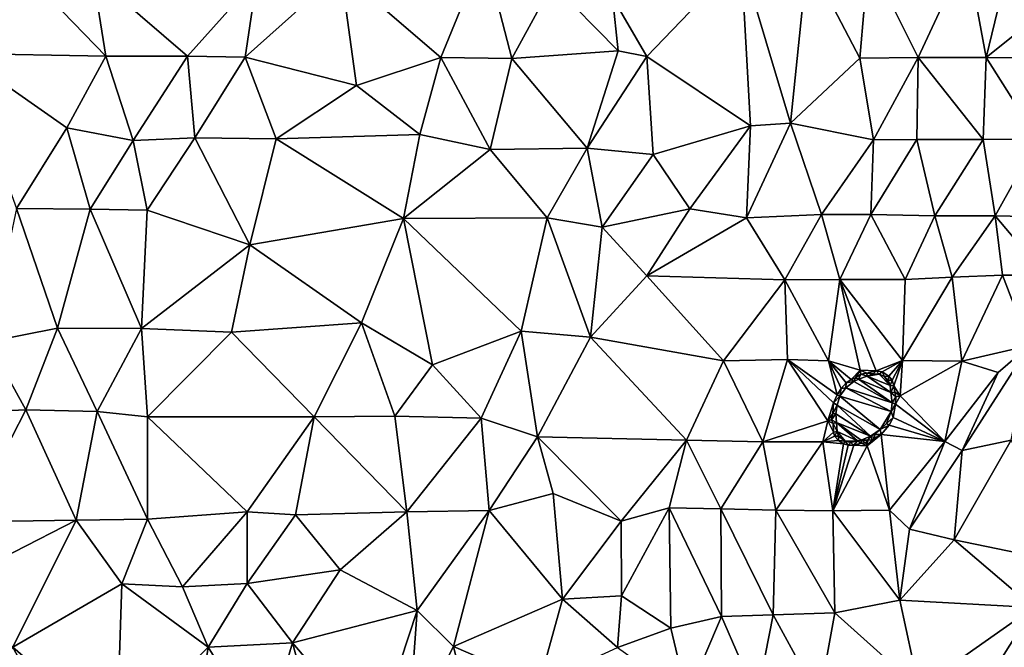
# Model space of a CAD drawing. Units: metres. Extents: x 296018 to 300174, y 5040562 to 5044634.
# Drawn here: x 299064 to 299378, y 5041819 to 5042019 of the extents above; entities that cross this region are included whole.
import ezdxf

# ---------------------------------------------------------------- set-up
doc = ezdxf.new("R2010")
doc.units = ezdxf.units.M
doc.header["$MEASUREMENT"] = 0
doc.layers.add('TIN', color=18, linetype='Continuous', true_color=0x000000)

msp = doc.modelspace()

# ---------------------------------------------------------------- linework, layer by layer
at = {"layer": 'TIN', "color": 7}
for points in [[(299365.725, 5042040.698, 44.297), (299371.84, 5042007.354, 44.418), (299380.957, 5042045.05, 43.529)], [(299371.84, 5042007.354, 44.418), (299399.645, 5042029.818, 44.681), (299380.957, 5042045.05, 43.529)], [(299198.099, 5042007.329, 44.446), (299211.923, 5042041.185, 44.462), (299166.259, 5042034.817, 44.174)], [(299211.923, 5042041.185, 44.462), (299198.099, 5042007.329, 44.446), (299220.691, 5042007.073, 44.542)], [(299233.619, 5042030.817, 44.654), (299211.923, 5042041.185, 44.462), (299220.691, 5042007.073, 44.542)], [(299252.819, 5042026.625, 44.926), (299263.776, 5042007.738, 44.626), (299293.792, 5042039.066, 44.434)], [(299293.792, 5042039.066, 44.434), (299263.776, 5042007.738, 44.626), (299296.704, 5041985.562, 44.418)], [(299309.504, 5041986.49, 44.258), (299314.912, 5042039.098, 44.434), (299293.792, 5042039.066, 44.434)], [(299293.792, 5042039.066, 44.434), (299296.704, 5041985.562, 44.418), (299309.504, 5041986.49, 44.258)], [(299314.912, 5042039.098, 44.434), (299309.504, 5041986.49, 44.258), (299331.552, 5042007.194, 44.434)], [(299314.912, 5042039.098, 44.434), (299331.552, 5042007.194, 44.434), (299334.304, 5042039.098, 44.434)], [(299334.304, 5042039.098, 44.434), (299331.552, 5042007.194, 44.434), (299350.176, 5042007.354, 44.434)], [(299365.725, 5042040.698, 44.297), (299334.304, 5042039.098, 44.434), (299350.176, 5042007.354, 44.434)], [(299350.176, 5042007.354, 44.434), (299371.84, 5042007.354, 44.418), (299365.725, 5042040.698, 44.297)], [(299045.075, 5042008.641, 44.446), (299067.155, 5042032.865, 43.79), (299047.411, 5042033.025, 44.11)], [(299067.155, 5042032.865, 43.79), (299045.075, 5042008.641, 44.446), (299091.347, 5042007.777, 44.046)], [(299067.155, 5042032.865, 43.79), (299091.347, 5042007.777, 44.046), (299087.219, 5042033.857, 43.998)], [(299087.219, 5042033.857, 43.998), (299091.347, 5042007.777, 44.046), (299117.427, 5042007.777, 44.206)], [(299087.219, 5042033.857, 43.998), (299117.427, 5042007.777, 44.206), (299139.475, 5042032.545, 44.366)], [(299117.427, 5042007.777, 44.206), (299135.763, 5042007.521, 44.59), (299139.475, 5042032.545, 44.366)], [(299135.763, 5042007.521, 44.59), (299166.259, 5042034.817, 44.174), (299139.475, 5042032.545, 44.366)], [(299135.763, 5042007.521, 44.59), (299171.251, 5041998.465, 44.67), (299166.259, 5042034.817, 44.174)], [(299198.099, 5042007.329, 44.446), (299166.259, 5042034.817, 44.174), (299171.251, 5041998.465, 44.67)], [(299233.619, 5042030.817, 44.654), (299220.691, 5042007.073, 44.542), (299254.643, 5042009.537, 44.67)], [(299252.819, 5042026.625, 44.926), (299233.619, 5042030.817, 44.654), (299254.643, 5042009.537, 44.67)], [(299371.84, 5042007.354, 44.418), (299391.104, 5042007.322, 44.434), (299399.645, 5042029.818, 44.681)], [(299263.776, 5042007.738, 44.626), (299252.819, 5042026.625, 44.926), (299254.643, 5042009.537, 44.67)], [(299078.931, 5041984.993, 44.222), (299045.075, 5042008.641, 44.446), (299062.867, 5041959.297, 44.67)], [(299045.075, 5042008.641, 44.446), (299078.931, 5041984.993, 44.222), (299091.347, 5042007.777, 44.046)], [(299078.931, 5041984.993, 44.222), (299100.019, 5041980.929, 44.43), (299091.347, 5042007.777, 44.046)], [(299091.347, 5042007.777, 44.046), (299100.019, 5041980.929, 44.43), (299117.427, 5042007.777, 44.206)], [(299100.019, 5041980.929, 44.43), (299119.699, 5041981.761, 44.398), (299117.427, 5042007.777, 44.206)], [(299117.427, 5042007.777, 44.206), (299119.699, 5041981.761, 44.398), (299135.763, 5042007.521, 44.59)], [(299119.699, 5041981.761, 44.398), (299145.651, 5041981.441, 44.606), (299135.763, 5042007.521, 44.59)], [(299135.763, 5042007.521, 44.59), (299145.651, 5041981.441, 44.606), (299171.251, 5041998.465, 44.67)], [(299191.379, 5041982.817, 44.926), (299198.099, 5042007.329, 44.446), (299171.251, 5041998.465, 44.67)], [(299191.379, 5041982.817, 44.926), (299213.843, 5041978.017, 44.798), (299198.099, 5042007.329, 44.446)], [(299198.099, 5042007.329, 44.446), (299213.843, 5041978.017, 44.798), (299220.691, 5042007.073, 44.542)], [(299220.691, 5042007.073, 44.542), (299213.843, 5041978.017, 44.798), (299244.691, 5041978.529, 44.462)], [(299244.691, 5041978.529, 44.462), (299254.643, 5042009.537, 44.67), (299220.691, 5042007.073, 44.542)], [(299244.691, 5041978.529, 44.462), (299263.776, 5042007.738, 44.626), (299254.643, 5042009.537, 44.67)], [(299244.691, 5041978.529, 44.462), (299265.696, 5041976.506, 44.386), (299263.776, 5042007.738, 44.626)], [(299263.776, 5042007.738, 44.626), (299265.696, 5041976.506, 44.386), (299296.704, 5041985.562, 44.418)], [(299309.504, 5041986.49, 44.258), (299335.904, 5041981.178, 44.482), (299331.552, 5042007.194, 44.434)], [(299331.552, 5042007.194, 44.434), (299335.904, 5041981.178, 44.482), (299350.176, 5042007.354, 44.434)], [(299335.904, 5041981.178, 44.482), (299349.792, 5041981.21, 44.37), (299350.176, 5042007.354, 44.434)], [(299350.176, 5042007.354, 44.434), (299349.792, 5041981.21, 44.37), (299370.848, 5041981.21, 44.178)], [(299370.848, 5041981.21, 44.178), (299371.84, 5042007.354, 44.418), (299350.176, 5042007.354, 44.434)], [(299388.352, 5041981.338, 44.098), (299371.84, 5042007.354, 44.418), (299370.848, 5041981.21, 44.178)], [(299371.84, 5042007.354, 44.418), (299388.352, 5041981.338, 44.098), (299391.104, 5042007.322, 44.434)], [(299145.651, 5041981.441, 44.606), (299191.379, 5041982.817, 44.926), (299171.251, 5041998.465, 44.67)], [(299062.867, 5041959.297, 44.67), (299086.355, 5041959.041, 44.686), (299078.931, 5041984.993, 44.222)], [(299078.931, 5041984.993, 44.222), (299086.355, 5041959.041, 44.686), (299100.019, 5041980.929, 44.43)], [(299296.704, 5041985.562, 44.418), (299265.696, 5041976.506, 44.386), (299277.376, 5041959.194, 44.418)], [(299277.376, 5041959.194, 44.418), (299295.488, 5041956.346, 44.466), (299296.704, 5041985.562, 44.418)], [(299309.504, 5041986.49, 44.258), (299296.704, 5041985.562, 44.418), (299295.488, 5041956.346, 44.466)], [(299295.488, 5041956.346, 44.466), (299319.328, 5041957.306, 44.53), (299309.504, 5041986.49, 44.258)], [(299309.504, 5041986.49, 44.258), (299319.328, 5041957.306, 44.53), (299335.904, 5041981.178, 44.482)], [(299191.379, 5041982.817, 44.926), (299145.651, 5041981.441, 44.606), (299186.227, 5041956.033, 44.718)], [(299213.843, 5041978.017, 44.798), (299191.379, 5041982.817, 44.926), (299186.227, 5041956.033, 44.718)], [(299086.355, 5041959.041, 44.686), (299104.531, 5041958.721, 44.766), (299100.019, 5041980.929, 44.43)], [(299119.699, 5041981.761, 44.398), (299100.019, 5041980.929, 44.43), (299104.531, 5041958.721, 44.766)], [(299119.699, 5041981.761, 44.398), (299104.531, 5041958.721, 44.766), (299137.203, 5041947.681, 45.054)], [(299145.651, 5041981.441, 44.606), (299119.699, 5041981.761, 44.398), (299137.203, 5041947.681, 45.054)], [(299137.203, 5041947.681, 45.054), (299186.227, 5041956.033, 44.718), (299145.651, 5041981.441, 44.606)], [(299319.328, 5041957.306, 44.53), (299335.136, 5041957.37, 44.578), (299335.904, 5041981.178, 44.482)], [(299335.136, 5041957.37, 44.578), (299349.792, 5041981.21, 44.37), (299335.904, 5041981.178, 44.482)], [(299349.792, 5041981.21, 44.37), (299335.136, 5041957.37, 44.578), (299355.456, 5041956.922, 44.706)], [(299355.456, 5041956.922, 44.706), (299370.848, 5041981.21, 44.178), (299349.792, 5041981.21, 44.37)], [(299355.456, 5041956.922, 44.706), (299374.72, 5041956.922, 44.674), (299370.848, 5041981.21, 44.178)], [(299370.848, 5041981.21, 44.178), (299374.72, 5041956.922, 44.674), (299388.352, 5041981.338, 44.098)], [(299388.352, 5041981.338, 44.098), (299374.72, 5041956.922, 44.674), (299393.728, 5041956.506, 44.354)], [(299213.843, 5041978.017, 44.798), (299186.227, 5041956.033, 44.718), (299231.955, 5041956.321, 45.166)], [(299244.691, 5041978.529, 44.462), (299213.843, 5041978.017, 44.798), (299231.955, 5041956.321, 45.166)], [(299231.955, 5041956.321, 45.166), (299249.491, 5041953.345, 45.166), (299244.691, 5041978.529, 44.462)], [(299265.696, 5041976.506, 44.386), (299244.691, 5041978.529, 44.462), (299249.491, 5041953.345, 45.166)], [(299249.491, 5041953.345, 45.166), (299277.376, 5041959.194, 44.418), (299265.696, 5041976.506, 44.386)], [(299053.907, 5041916.769, 45.214), (299075.987, 5041921.153, 45.294), (299062.867, 5041959.297, 44.67)], [(299062.867, 5041959.297, 44.67), (299075.987, 5041921.153, 45.294), (299086.355, 5041959.041, 44.686)], [(299086.355, 5041959.041, 44.686), (299075.987, 5041921.153, 45.294), (299102.739, 5041921.057, 45.294)], [(299086.355, 5041959.041, 44.686), (299102.739, 5041921.057, 45.294), (299104.531, 5041958.721, 44.766)], [(299104.531, 5041958.721, 44.766), (299102.739, 5041921.057, 45.294), (299137.203, 5041947.681, 45.054)], [(299249.491, 5041953.345, 45.166), (299263.776, 5041937.786, 45.234), (299277.376, 5041959.194, 44.418)], [(299263.776, 5041937.786, 45.234), (299295.488, 5041956.346, 44.466), (299277.376, 5041959.194, 44.418)], [(299295.488, 5041956.346, 44.466), (299307.712, 5041936.57, 44.658), (299319.328, 5041957.306, 44.53)], [(299319.328, 5041957.306, 44.53), (299307.712, 5041936.57, 44.658), (299325.184, 5041936.634, 44.738)], [(299335.136, 5041957.37, 44.578), (299319.328, 5041957.306, 44.53), (299325.184, 5041936.634, 44.738)], [(299325.184, 5041936.634, 44.738), (299346.048, 5041936.666, 44.754), (299335.136, 5041957.37, 44.578)], [(299335.136, 5041957.37, 44.578), (299346.048, 5041936.666, 44.754), (299355.456, 5041956.922, 44.706)], [(299346.048, 5041936.666, 44.754), (299360.96, 5041937.402, 44.786), (299355.456, 5041956.922, 44.706)], [(299360.96, 5041937.402, 44.786), (299374.72, 5041956.922, 44.674), (299355.456, 5041956.922, 44.706)], [(299374.72, 5041956.922, 44.674), (299360.96, 5041937.402, 44.786), (299377.024, 5041938.01, 44.546)], [(299390.688, 5041938.074, 44.418), (299374.72, 5041956.922, 44.674), (299377.024, 5041938.01, 44.546)], [(299374.72, 5041956.922, 44.674), (299390.688, 5041938.074, 44.418), (299393.728, 5041956.506, 44.354)], [(299137.203, 5041947.681, 45.054), (299172.851, 5041922.817, 45.326), (299186.227, 5041956.033, 44.718)], [(299186.227, 5041956.033, 44.718), (299172.851, 5041922.817, 45.326), (299195.443, 5041909.505, 45.214)], [(299186.227, 5041956.033, 44.718), (299223.699, 5041920.193, 44.878), (299231.955, 5041956.321, 45.166)], [(299186.227, 5041956.033, 44.718), (299195.443, 5041909.505, 45.214), (299223.699, 5041920.193, 44.878)], [(299231.955, 5041956.321, 45.166), (299223.699, 5041920.193, 44.878), (299245.811, 5041918.241, 44.894)], [(299245.811, 5041918.241, 44.894), (299249.491, 5041953.345, 45.166), (299231.955, 5041956.321, 45.166)], [(299263.776, 5041937.786, 45.234), (299307.712, 5041936.57, 44.658), (299295.488, 5041956.346, 44.466)], [(299245.811, 5041918.241, 44.894), (299263.776, 5041937.786, 45.234), (299249.491, 5041953.345, 45.166)], [(299102.739, 5041921.057, 45.294), (299131.347, 5041919.841, 45.102), (299137.203, 5041947.681, 45.054)], [(299137.203, 5041947.681, 45.054), (299131.347, 5041919.841, 45.102), (299172.851, 5041922.817, 45.326)], [(299360.96, 5041937.402, 44.786), (299364.064, 5041910.586, 44.658), (299377.024, 5041938.01, 44.546)], [(299377.024, 5041938.01, 44.546), (299364.064, 5041910.586, 44.658), (299385.634, 5041915.657, 44.018)], [(299385.634, 5041915.657, 44.018), (299390.688, 5041938.074, 44.418), (299377.024, 5041938.01, 44.546)], [(299263.776, 5041937.786, 45.234), (299245.811, 5041918.241, 44.894), (299288.16, 5041910.714, 44.914)], [(299307.712, 5041936.57, 44.658), (299263.776, 5041937.786, 45.234), (299288.16, 5041910.714, 44.914)], [(299307.712, 5041936.57, 44.658), (299288.16, 5041910.714, 44.914), (299308.512, 5041911.162, 44.482)], [(299307.712, 5041936.57, 44.658), (299321.6, 5041910.746, 45.026), (299325.184, 5041936.634, 44.738)], [(299321.6, 5041910.746, 45.026), (299307.712, 5041936.57, 44.658), (299308.512, 5041911.162, 44.482)], [(299325.184, 5041936.634, 44.738), (299321.6, 5041910.746, 45.026), (299331.746, 5041907.785, 45.234)], [(299345.216, 5041910.874, 45.218), (299346.048, 5041936.666, 44.754), (299325.184, 5041936.634, 44.738)], [(299325.184, 5041936.634, 44.738), (299331.746, 5041907.785, 45.234), (299336.802, 5041907.529, 45.25)], [(299345.216, 5041910.874, 45.218), (299325.184, 5041936.634, 44.738), (299336.802, 5041907.529, 45.25)], [(299360.96, 5041937.402, 44.786), (299345.216, 5041910.874, 45.218), (299364.064, 5041910.586, 44.658)], [(299346.048, 5041936.666, 44.754), (299345.216, 5041910.874, 45.218), (299360.96, 5041937.402, 44.786)], [(299131.347, 5041919.841, 45.102), (299157.715, 5041892.865, 45.214), (299172.851, 5041922.817, 45.326)], [(299172.851, 5041922.817, 45.326), (299157.715, 5041892.865, 45.214), (299183.443, 5041893.057, 45.166)], [(299195.443, 5041909.505, 45.214), (299172.851, 5041922.817, 45.326), (299183.443, 5041893.057, 45.166)], [(299053.907, 5041916.769, 45.214), (299065.843, 5041895.073, 45.598), (299075.987, 5041921.153, 45.294)], [(299075.987, 5041921.153, 45.294), (299065.843, 5041895.073, 45.598), (299088.627, 5041894.625, 45.71)], [(299075.987, 5041921.153, 45.294), (299088.627, 5041894.625, 45.71), (299102.739, 5041921.057, 45.294)], [(299104.595, 5041892.929, 45.758), (299102.739, 5041921.057, 45.294), (299088.627, 5041894.625, 45.71)], [(299131.347, 5041919.841, 45.102), (299102.739, 5041921.057, 45.294), (299104.595, 5041892.929, 45.758)], [(299157.715, 5041892.865, 45.214), (299131.347, 5041919.841, 45.102), (299104.595, 5041892.929, 45.758)], [(299195.443, 5041909.505, 45.214), (299210.963, 5041892.481, 45.326), (299223.699, 5041920.193, 44.878)], [(299223.699, 5041920.193, 44.878), (299210.963, 5041892.481, 45.326), (299228.851, 5041886.497, 44.91)], [(299223.699, 5041920.193, 44.878), (299228.851, 5041886.497, 44.91), (299245.811, 5041918.241, 44.894)], [(299053.907, 5041916.769, 45.214), (299045.043, 5041894.113, 45.47), (299065.843, 5041895.073, 45.598)], [(299245.811, 5041918.241, 44.894), (299228.851, 5041886.497, 44.91), (299276.384, 5041885.434, 44.77)], [(299288.16, 5041910.714, 44.914), (299245.811, 5041918.241, 44.894), (299276.384, 5041885.434, 44.77)], [(299385.634, 5041915.657, 44.018), (299364.064, 5041910.586, 44.658), (299375.68, 5041907.034, 44.658)], [(299364.162, 5041882.153, 44.178), (299385.634, 5041915.657, 44.018), (299375.68, 5041907.034, 44.658)], [(299364.162, 5041882.153, 44.178), (299379.776, 5041885.498, 44.594), (299385.634, 5041915.657, 44.018)], [(299288.16, 5041910.714, 44.914), (299276.384, 5041885.434, 44.77), (299300.704, 5041884.954, 44.914)], [(299308.512, 5041911.162, 44.482), (299288.16, 5041910.714, 44.914), (299300.704, 5041884.954, 44.914)], [(299308.512, 5041911.162, 44.482), (299300.704, 5041884.954, 44.914), (299321.41, 5041891.625, 45.25)], [(299321.41, 5041891.625, 45.25), (299323.234, 5041897.385, 45.25), (299308.512, 5041911.162, 44.482)], [(299321.6, 5041910.746, 45.026), (299308.512, 5041911.162, 44.482), (299324.322, 5041899.945, 45.25)], [(299308.512, 5041911.162, 44.482), (299323.234, 5041897.385, 45.25), (299324.322, 5041899.945, 45.25)], [(299321.6, 5041910.746, 45.026), (299324.322, 5041899.945, 45.25), (299325.634, 5041901.961, 45.25)], [(299321.6, 5041910.746, 45.026), (299327.266, 5041903.689, 45.25), (299328.866, 5041904.777, 45.25)], [(299327.266, 5041903.689, 45.25), (299321.6, 5041910.746, 45.026), (299325.634, 5041901.961, 45.25)], [(299331.746, 5041907.785, 45.234), (299321.6, 5041910.746, 45.026), (299328.866, 5041904.777, 45.25)], [(299345.216, 5041910.874, 45.218), (299336.802, 5041907.529, 45.25), (299338.722, 5041907.177, 45.25)], [(299345.216, 5041910.874, 45.218), (299338.722, 5041907.177, 45.25), (299340.802, 5041905.897, 45.25)], [(299340.802, 5041905.897, 45.25), (299341.858, 5041904.553, 45.25), (299345.216, 5041910.874, 45.218)], [(299341.858, 5041904.553, 45.25), (299342.466, 5041902.793, 45.25), (299345.216, 5041910.874, 45.218)], [(299344.386, 5041899.561, 45.25), (299345.216, 5041910.874, 45.218), (299342.466, 5041902.793, 45.25)], [(299364.064, 5041910.586, 44.658), (299345.216, 5041910.874, 45.218), (299344.386, 5041899.561, 45.25)], [(299358.656, 5041885.05, 44.834), (299364.064, 5041910.586, 44.658), (299344.386, 5041899.561, 45.25)], [(299358.656, 5041885.05, 44.834), (299375.68, 5041907.034, 44.658), (299364.064, 5041910.586, 44.658)], [(299183.443, 5041893.057, 45.166), (299210.963, 5041892.481, 45.326), (299195.443, 5041909.505, 45.214)], [(299331.746, 5041907.785, 45.234), (299328.866, 5041904.777, 45.25), (299330.178, 5041905.321, 45.25)], [(299330.178, 5041905.321, 45.25), (299331.874, 5041906.505, 45.106), (299331.746, 5041907.785, 45.234)], [(299336.802, 5041907.529, 45.25), (299331.746, 5041907.785, 45.234), (299333.858, 5041906.825, 45.25)], [(299333.858, 5041906.825, 45.25), (299331.746, 5041907.785, 45.234), (299331.874, 5041906.505, 45.106)], [(299331.874, 5041906.505, 45.106), (299333.922, 5041905.865, 45.186), (299333.858, 5041906.825, 45.25)], [(299333.858, 5041906.825, 45.25), (299335.81, 5041906.601, 45.17), (299336.802, 5041907.529, 45.25)], [(299333.922, 5041905.865, 45.186), (299335.81, 5041906.601, 45.17), (299333.858, 5041906.825, 45.25)], [(299337.762, 5041906.441, 45.17), (299335.81, 5041906.601, 45.17), (299333.922, 5041905.865, 45.186)], [(299335.81, 5041906.601, 45.17), (299337.762, 5041906.441, 45.17), (299336.802, 5041907.529, 45.25)], [(299337.762, 5041906.441, 45.17), (299338.722, 5041907.177, 45.25), (299336.802, 5041907.529, 45.25)], [(299337.762, 5041906.441, 45.17), (299339.426, 5041905.737, 45.154), (299338.722, 5041907.177, 45.25)], [(299339.426, 5041905.737, 45.154), (299340.802, 5041905.897, 45.25), (299338.722, 5041907.177, 45.25)], [(299364.162, 5041882.153, 44.178), (299375.68, 5041907.034, 44.658), (299358.656, 5041885.05, 44.834)], [(299327.106, 5041902.121, 45.106), (299327.266, 5041903.689, 45.25), (299325.634, 5041901.961, 45.25)], [(299329.666, 5041904.201, 45.106), (299327.106, 5041902.121, 45.106), (299341.858, 5041897.353, 45.138)], [(299327.266, 5041903.689, 45.25), (299327.106, 5041902.121, 45.106), (299329.666, 5041904.201, 45.106)], [(299327.266, 5041903.689, 45.25), (299329.666, 5041904.201, 45.106), (299328.866, 5041904.777, 45.25)], [(299330.178, 5041905.321, 45.25), (299328.866, 5041904.777, 45.25), (299329.666, 5041904.201, 45.106)], [(299329.666, 5041904.201, 45.106), (299331.17, 5041904.905, 45.106), (299330.178, 5041905.321, 45.25)], [(299331.17, 5041904.905, 45.106), (299329.666, 5041904.201, 45.106), (299341.858, 5041897.353, 45.138)], [(299331.17, 5041904.905, 45.106), (299331.874, 5041906.505, 45.106), (299330.178, 5041905.321, 45.25)], [(299331.874, 5041906.505, 45.106), (299331.17, 5041904.905, 45.106), (299333.922, 5041905.865, 45.186)], [(299331.17, 5041904.905, 45.106), (299341.474, 5041900.681, 45.138), (299333.922, 5041905.865, 45.186)], [(299331.17, 5041904.905, 45.106), (299341.858, 5041897.353, 45.138), (299341.474, 5041900.681, 45.138)], [(299341.25, 5041902.857, 45.138), (299337.762, 5041906.441, 45.17), (299333.922, 5041905.865, 45.186)], [(299341.474, 5041900.681, 45.138), (299341.25, 5041902.857, 45.138), (299333.922, 5041905.865, 45.186)], [(299341.25, 5041902.857, 45.138), (299339.426, 5041905.737, 45.154), (299337.762, 5041906.441, 45.17)], [(299340.578, 5041904.617, 45.138), (299340.802, 5041905.897, 45.25), (299339.426, 5041905.737, 45.154)], [(299340.578, 5041904.617, 45.138), (299339.426, 5041905.737, 45.154), (299341.25, 5041902.857, 45.138)], [(299340.578, 5041904.617, 45.138), (299341.858, 5041904.553, 45.25), (299340.802, 5041905.897, 45.25)], [(299341.25, 5041902.857, 45.138), (299341.858, 5041904.553, 45.25), (299340.578, 5041904.617, 45.138)], [(299341.25, 5041902.857, 45.138), (299342.466, 5041902.793, 45.25), (299341.858, 5041904.553, 45.25)], [(299324.322, 5041899.945, 45.25), (299325.25, 5041899.433, 45.106), (299325.634, 5041901.961, 45.25)], [(299325.634, 5041901.961, 45.25), (299325.25, 5041899.433, 45.106), (299327.106, 5041902.121, 45.106)], [(299327.106, 5041902.121, 45.106), (299325.25, 5041899.433, 45.106), (299341.57, 5041894.569, 45.138)], [(299327.106, 5041902.121, 45.106), (299341.57, 5041894.569, 45.138), (299341.858, 5041897.353, 45.138)], [(299342.466, 5041902.793, 45.25), (299341.25, 5041902.857, 45.138), (299341.474, 5041900.681, 45.138)], [(299342.466, 5041902.793, 45.25), (299341.474, 5041900.681, 45.138), (299342.69, 5041900.745, 45.25)], [(299341.474, 5041900.681, 45.138), (299343.01, 5041899.273, 45.138), (299342.69, 5041900.745, 45.25)], [(299341.474, 5041900.681, 45.138), (299341.858, 5041897.353, 45.138), (299343.01, 5041899.273, 45.138)], [(299344.386, 5041899.561, 45.25), (299342.466, 5041902.793, 45.25), (299342.69, 5041900.745, 45.25)], [(299342.69, 5041900.745, 45.25), (299343.01, 5041899.273, 45.138), (299344.386, 5041899.561, 45.25)], [(299321.41, 5041891.625, 45.25), (299322.978, 5041893.993, 45.25), (299323.234, 5041897.385, 45.25)], [(299323.234, 5041897.385, 45.25), (299322.978, 5041893.993, 45.25), (299324.322, 5041896.617, 45.106)], [(299323.234, 5041897.385, 45.25), (299325.25, 5041899.433, 45.106), (299324.322, 5041899.945, 45.25)], [(299325.25, 5041899.433, 45.106), (299323.234, 5041897.385, 45.25), (299324.322, 5041896.617, 45.106)], [(299325.25, 5041899.433, 45.106), (299324.322, 5041896.617, 45.106), (299338.082, 5041888.841, 45.106)], [(299325.25, 5041899.433, 45.106), (299338.082, 5041888.841, 45.106), (299341.57, 5041894.569, 45.138)], [(299341.858, 5041897.353, 45.138), (299341.57, 5041894.569, 45.138), (299342.914, 5041896.969, 45.25)], [(299343.01, 5041899.273, 45.138), (299341.858, 5041897.353, 45.138), (299342.914, 5041896.969, 45.25)], [(299342.914, 5041896.969, 45.25), (299344.386, 5041899.561, 45.25), (299343.01, 5041899.273, 45.138)], [(299358.656, 5041885.05, 44.834), (299344.386, 5041899.561, 45.25), (299342.914, 5041896.969, 45.25)], [(299065.843, 5041895.073, 45.598), (299045.043, 5041894.113, 45.47), (299047.475, 5041859.425, 45.79)], [(299065.843, 5041895.073, 45.598), (299047.475, 5041859.425, 45.79), (299081.939, 5041859.969, 45.63)], [(299065.843, 5041895.073, 45.598), (299081.939, 5041859.969, 45.63), (299088.627, 5041894.625, 45.71)], [(299081.939, 5041859.969, 45.63), (299104.659, 5041860.321, 45.406), (299088.627, 5041894.625, 45.71)], [(299088.627, 5041894.625, 45.71), (299104.659, 5041860.321, 45.406), (299104.595, 5041892.929, 45.758)], [(299322.978, 5041893.993, 45.25), (299323.97, 5041893.897, 45.106), (299324.322, 5041896.617, 45.106)], [(299323.97, 5041893.897, 45.106), (299335.01, 5041886.761, 45.106), (299324.322, 5041896.617, 45.106)], [(299324.322, 5041896.617, 45.106), (299335.01, 5041886.761, 45.106), (299338.082, 5041888.841, 45.106)], [(299338.082, 5041888.841, 45.106), (299340.066, 5041890.793, 45.106), (299341.57, 5041894.569, 45.138)], [(299340.066, 5041890.793, 45.106), (299342.21, 5041892.681, 45.25), (299341.57, 5041894.569, 45.138)], [(299342.21, 5041892.681, 45.25), (299342.914, 5041896.969, 45.25), (299341.57, 5041894.569, 45.138)], [(299342.21, 5041892.681, 45.25), (299358.656, 5041885.05, 44.834), (299342.914, 5041896.969, 45.25)], [(299104.595, 5041892.929, 45.758), (299104.659, 5041860.321, 45.406), (299136.339, 5041862.593, 45.23)], [(299157.715, 5041892.865, 45.214), (299104.595, 5041892.929, 45.758), (299136.339, 5041862.593, 45.23)], [(299157.715, 5041892.865, 45.214), (299136.339, 5041862.593, 45.23), (299151.795, 5041861.697, 45.39)], [(299151.795, 5041861.697, 45.39), (299187.283, 5041862.657, 45.406), (299157.715, 5041892.865, 45.214)], [(299157.715, 5041892.865, 45.214), (299187.283, 5041862.657, 45.406), (299183.443, 5041893.057, 45.166)], [(299187.283, 5041862.657, 45.406), (299210.963, 5041892.481, 45.326), (299183.443, 5041893.057, 45.166)], [(299210.963, 5041892.481, 45.326), (299187.283, 5041862.657, 45.406), (299213.459, 5041863.009, 45.134)], [(299228.851, 5041886.497, 44.91), (299210.963, 5041892.481, 45.326), (299213.459, 5041863.009, 45.134)], [(299300.704, 5041884.954, 44.914), (299319.776, 5041884.922, 45.154), (299321.41, 5041891.625, 45.25)], [(299321.41, 5041891.625, 45.25), (299319.776, 5041884.922, 45.154), (299323.202, 5041887.977, 45.25)], [(299322.562, 5041891.913, 45.106), (299322.978, 5041893.993, 45.25), (299321.41, 5041891.625, 45.25)], [(299322.562, 5041891.913, 45.106), (299321.41, 5041891.625, 45.25), (299323.042, 5041890.729, 45.25)], [(299321.41, 5041891.625, 45.25), (299323.202, 5041887.977, 45.25), (299323.042, 5041890.729, 45.25)], [(299322.978, 5041893.993, 45.25), (299322.562, 5041891.913, 45.106), (299323.97, 5041893.897, 45.106)], [(299322.562, 5041891.913, 45.106), (299324.162, 5041891.049, 45.106), (299323.97, 5041893.897, 45.106)], [(299324.162, 5041891.049, 45.106), (299322.562, 5041891.913, 45.106), (299323.042, 5041890.729, 45.25)], [(299324.354, 5041888.233, 45.106), (299324.162, 5041891.049, 45.106), (299323.042, 5041890.729, 45.25)], [(299323.97, 5041893.897, 45.106), (299324.162, 5041891.049, 45.106), (299335.01, 5041886.761, 45.106)], [(299324.162, 5041891.049, 45.106), (299330.882, 5041885.193, 45.106), (299331.97, 5041885.481, 45.106)], [(299330.882, 5041885.193, 45.106), (299324.162, 5041891.049, 45.106), (299324.354, 5041888.233, 45.106)], [(299324.162, 5041891.049, 45.106), (299331.97, 5041885.481, 45.106), (299335.01, 5041886.761, 45.106)], [(299342.21, 5041892.681, 45.25), (299340.066, 5041890.793, 45.106), (299340.962, 5041890.217, 45.25)], [(299358.656, 5041885.05, 44.834), (299342.21, 5041892.681, 45.25), (299340.962, 5041890.217, 45.25)], [(299319.776, 5041884.922, 45.154), (299323.554, 5041886.729, 45.25), (299323.202, 5041887.977, 45.25)], [(299323.042, 5041890.729, 45.25), (299323.202, 5041887.977, 45.25), (299324.354, 5041888.233, 45.106)], [(299323.554, 5041886.729, 45.25), (299324.354, 5041888.233, 45.106), (299323.202, 5041887.977, 45.25)], [(299323.554, 5041886.729, 45.25), (299324.834, 5041886.761, 45.106), (299324.354, 5041888.233, 45.106)], [(299324.354, 5041888.233, 45.106), (299324.834, 5041886.761, 45.106), (299326.882, 5041885.129, 45.106)], [(299324.354, 5041888.233, 45.106), (299326.882, 5041885.129, 45.106), (299330.882, 5041885.193, 45.106)], [(299335.01, 5041886.761, 45.106), (299336.13, 5041887.273, 45.106), (299338.082, 5041888.841, 45.106)], [(299336.13, 5041887.273, 45.106), (299338.338, 5041887.273, 45.25), (299338.082, 5041888.841, 45.106)], [(299340.962, 5041890.217, 45.25), (299340.066, 5041890.793, 45.106), (299338.082, 5041888.841, 45.106)], [(299338.082, 5041888.841, 45.106), (299338.338, 5041887.273, 45.25), (299340.962, 5041890.217, 45.25)], [(299338.338, 5041887.273, 45.25), (299358.656, 5041885.05, 44.834), (299340.962, 5041890.217, 45.25)], [(299213.459, 5041863.009, 45.134), (299233.907, 5041868.417, 44.894), (299228.851, 5041886.497, 44.91)], [(299228.851, 5041886.497, 44.91), (299233.907, 5041868.417, 44.894), (299255.571, 5041859.681, 44.766)], [(299228.851, 5041886.497, 44.91), (299255.571, 5041859.681, 44.766), (299276.384, 5041885.434, 44.77)], [(299276.384, 5041885.434, 44.77), (299255.571, 5041859.681, 44.766), (299270.816, 5041863.93, 44.754)], [(299287.296, 5041863.578, 45.218), (299276.384, 5041885.434, 44.77), (299270.816, 5041863.93, 44.754)], [(299276.384, 5041885.434, 44.77), (299287.296, 5041863.578, 45.218), (299300.704, 5041884.954, 44.914)], [(299300.704, 5041884.954, 44.914), (299287.296, 5041863.578, 45.218), (299304.832, 5041863.194, 45.042)], [(299300.704, 5041884.954, 44.914), (299304.832, 5041863.194, 45.042), (299319.776, 5041884.922, 45.154)], [(299319.776, 5041884.922, 45.154), (299304.832, 5041863.194, 45.042), (299322.976, 5041862.97, 44.994)], [(299323.554, 5041886.729, 45.25), (299319.776, 5041884.922, 45.154), (299324.802, 5041885.385, 45.25)], [(299324.802, 5041885.385, 45.25), (299319.776, 5041884.922, 45.154), (299326.434, 5041884.329, 45.25)], [(299319.776, 5041884.922, 45.154), (299322.976, 5041862.97, 44.994), (299326.434, 5041884.329, 45.25)], [(299324.802, 5041885.385, 45.25), (299324.834, 5041886.761, 45.106), (299323.554, 5041886.729, 45.25)], [(299326.882, 5041885.129, 45.106), (299324.834, 5041886.761, 45.106), (299324.802, 5041885.385, 45.25)], [(299326.882, 5041885.129, 45.106), (299324.802, 5041885.385, 45.25), (299326.434, 5041884.329, 45.25)], [(299326.434, 5041884.329, 45.25), (299327.874, 5041883.913, 45.25), (299326.882, 5041885.129, 45.106)], [(299330.882, 5041885.193, 45.106), (299326.882, 5041885.129, 45.106), (299328.738, 5041884.681, 45.106)], [(299326.882, 5041885.129, 45.106), (299327.874, 5041883.913, 45.25), (299328.738, 5041884.681, 45.106)], [(299327.874, 5041883.913, 45.25), (299329.666, 5041883.817, 45.25), (299328.738, 5041884.681, 45.106)], [(299329.666, 5041883.817, 45.25), (299330.882, 5041885.193, 45.106), (299328.738, 5041884.681, 45.106)], [(299329.666, 5041883.817, 45.25), (299332.034, 5041884.489, 45.25), (299330.882, 5041885.193, 45.106)], [(299331.97, 5041885.481, 45.106), (299330.882, 5041885.193, 45.106), (299332.034, 5041884.489, 45.25)], [(299335.01, 5041886.761, 45.106), (299331.97, 5041885.481, 45.106), (299334.114, 5041885.481, 45.106)], [(299332.034, 5041884.489, 45.25), (299333.538, 5041884.585, 45.106), (299331.97, 5041885.481, 45.106)], [(299331.97, 5041885.481, 45.106), (299333.538, 5041884.585, 45.106), (299334.114, 5041885.481, 45.106)], [(299333.538, 5041884.585, 45.106), (299333.922, 5041883.625, 45.25), (299334.114, 5041885.481, 45.106)], [(299333.922, 5041883.625, 45.25), (299338.338, 5041887.273, 45.25), (299336.354, 5041886.153, 45.25)], [(299338.338, 5041887.273, 45.25), (299333.922, 5041883.625, 45.25), (299341.024, 5041863.194, 44.994)], [(299333.922, 5041883.625, 45.25), (299336.354, 5041886.153, 45.25), (299335.522, 5041885.609, 45.25)], [(299333.922, 5041883.625, 45.25), (299335.522, 5041885.609, 45.25), (299334.114, 5041885.481, 45.106)], [(299335.522, 5041885.609, 45.25), (299335.01, 5041886.761, 45.106), (299334.114, 5041885.481, 45.106)], [(299336.354, 5041886.153, 45.25), (299336.13, 5041887.273, 45.106), (299335.01, 5041886.761, 45.106)], [(299335.01, 5041886.761, 45.106), (299335.522, 5041885.609, 45.25), (299336.354, 5041886.153, 45.25)], [(299338.338, 5041887.273, 45.25), (299336.13, 5041887.273, 45.106), (299336.354, 5041886.153, 45.25)], [(299341.024, 5041863.194, 44.994), (299358.656, 5041885.05, 44.834), (299338.338, 5041887.273, 45.25)], [(299358.656, 5041885.05, 44.834), (299341.024, 5041863.194, 44.994), (299347.426, 5041857.065, 44.53)], [(299358.656, 5041885.05, 44.834), (299347.426, 5041857.065, 44.53), (299364.162, 5041882.153, 44.178)], [(299364.162, 5041882.153, 44.178), (299361.632, 5041853.69, 44.418), (299379.776, 5041885.498, 44.594)], [(299379.776, 5041885.498, 44.594), (299361.632, 5041853.69, 44.418), (299402.304, 5041845.274, 44.258)], [(299322.976, 5041862.97, 44.994), (299327.874, 5041883.913, 45.25), (299326.434, 5041884.329, 45.25)], [(299327.874, 5041883.913, 45.25), (299322.976, 5041862.97, 44.994), (299329.666, 5041883.817, 45.25)], [(299322.976, 5041862.97, 44.994), (299333.922, 5041883.625, 45.25), (299329.666, 5041883.817, 45.25)], [(299333.922, 5041883.625, 45.25), (299322.976, 5041862.97, 44.994), (299341.024, 5041863.194, 44.994)], [(299329.666, 5041883.817, 45.25), (299333.922, 5041883.625, 45.25), (299332.034, 5041884.489, 45.25)], [(299333.922, 5041883.625, 45.25), (299333.538, 5041884.585, 45.106), (299332.034, 5041884.489, 45.25)], [(299364.162, 5041882.153, 44.178), (299347.426, 5041857.065, 44.53), (299361.632, 5041853.69, 44.418)], [(299236.851, 5041834.849, 45.022), (299233.907, 5041868.417, 44.894), (299213.459, 5041863.009, 45.134)], [(299236.851, 5041834.849, 45.022), (299255.571, 5041859.681, 44.766), (299233.907, 5041868.417, 44.894)], [(299187.283, 5041862.657, 45.406), (299151.795, 5041861.697, 45.39), (299166.003, 5041844.161, 45.63)], [(299190.579, 5041831.201, 45.646), (299187.283, 5041862.657, 45.406), (299166.003, 5041844.161, 45.63)], [(299190.579, 5041831.201, 45.646), (299213.459, 5041863.009, 45.134), (299187.283, 5041862.657, 45.406)], [(299213.459, 5041863.009, 45.134), (299190.579, 5041831.201, 45.646), (299202.099, 5041819.745, 45.55)], [(299202.099, 5041819.745, 45.55), (299236.851, 5041834.849, 45.022), (299213.459, 5041863.009, 45.134)], [(299255.603, 5041835.873, 44.766), (299270.816, 5041863.93, 44.754), (299255.571, 5041859.681, 44.766)], [(299255.603, 5041835.873, 44.766), (299271.328, 5041825.53, 44.674), (299270.816, 5041863.93, 44.754)], [(299271.328, 5041825.53, 44.674), (299287.488, 5041829.306, 45.042), (299270.816, 5041863.93, 44.754)], [(299287.488, 5041829.306, 45.042), (299287.296, 5041863.578, 45.218), (299270.816, 5041863.93, 44.754)], [(299303.968, 5041829.818, 45.234), (299304.832, 5041863.194, 45.042), (299287.296, 5041863.578, 45.218)], [(299303.968, 5041829.818, 45.234), (299287.296, 5041863.578, 45.218), (299287.488, 5041829.306, 45.042)], [(299303.968, 5041829.818, 45.234), (299323.584, 5041830.458, 45.058), (299304.832, 5041863.194, 45.042)], [(299323.584, 5041830.458, 45.058), (299322.976, 5041862.97, 44.994), (299304.832, 5041863.194, 45.042)], [(299322.976, 5041862.97, 44.994), (299344.32, 5041834.458, 44.866), (299341.024, 5041863.194, 44.994)], [(299323.584, 5041830.458, 45.058), (299344.32, 5041834.458, 44.866), (299322.976, 5041862.97, 44.994)], [(299341.024, 5041863.194, 44.994), (299344.32, 5041834.458, 44.866), (299347.426, 5041857.065, 44.53)], [(299081.939, 5041859.969, 45.63), (299047.475, 5041859.425, 45.79), (299042.035, 5041839.585, 45.902)], [(299061.779, 5041819.489, 45.79), (299081.939, 5041859.969, 45.63), (299042.035, 5041839.585, 45.902)], [(299081.939, 5041859.969, 45.63), (299061.779, 5041819.489, 45.79), (299096.499, 5041839.681, 45.534)], [(299104.659, 5041860.321, 45.406), (299081.939, 5041859.969, 45.63), (299096.499, 5041839.681, 45.534)], [(299096.499, 5041839.681, 45.534), (299115.795, 5041838.753, 45.438), (299104.659, 5041860.321, 45.406)], [(299115.795, 5041838.753, 45.438), (299136.339, 5041862.593, 45.23), (299104.659, 5041860.321, 45.406)], [(299115.795, 5041838.753, 45.438), (299136.371, 5041839.777, 45.246), (299136.339, 5041862.593, 45.23)], [(299136.339, 5041862.593, 45.23), (299136.371, 5041839.777, 45.246), (299151.795, 5041861.697, 45.39)], [(299166.003, 5041844.161, 45.63), (299151.795, 5041861.697, 45.39), (299136.371, 5041839.777, 45.246)], [(299236.851, 5041834.849, 45.022), (299255.603, 5041835.873, 44.766), (299255.571, 5041859.681, 44.766)], [(299344.32, 5041834.458, 44.866), (299361.632, 5041853.69, 44.418), (299347.426, 5041857.065, 44.53)], [(299344.32, 5041834.458, 44.866), (299386.944, 5041832.122, 44.642), (299361.632, 5041853.69, 44.418)], [(299361.632, 5041853.69, 44.418), (299386.944, 5041832.122, 44.642), (299402.304, 5041845.274, 44.258)], [(299136.371, 5041839.777, 45.246), (299150.867, 5041820.897, 45.23), (299166.003, 5041844.161, 45.63)], [(299150.867, 5041820.897, 45.23), (299190.579, 5041831.201, 45.646), (299166.003, 5041844.161, 45.63)], [(299061.779, 5041819.489, 45.79), (299094.835, 5041790.721, 46.126), (299096.499, 5041839.681, 45.534)], [(299094.835, 5041790.721, 46.126), (299123.955, 5041819.489, 45.694), (299096.499, 5041839.681, 45.534)], [(299123.955, 5041819.489, 45.694), (299115.795, 5041838.753, 45.438), (299096.499, 5041839.681, 45.534)], [(299115.795, 5041838.753, 45.438), (299123.955, 5041819.489, 45.694), (299136.371, 5041839.777, 45.246)], [(299123.955, 5041819.489, 45.694), (299150.867, 5041820.897, 45.23), (299136.371, 5041839.777, 45.246)], [(299229.427, 5041807.937, 45.326), (299236.851, 5041834.849, 45.022), (299202.099, 5041819.745, 45.55)], [(299236.851, 5041834.849, 45.022), (299229.427, 5041807.937, 45.326), (299254.387, 5041819.425, 44.958)], [(299236.851, 5041834.849, 45.022), (299254.387, 5041819.425, 44.958), (299255.603, 5041835.873, 44.766)], [(299271.328, 5041825.53, 44.674), (299255.603, 5041835.873, 44.766), (299254.387, 5041819.425, 44.958)], [(299344.32, 5041834.458, 44.866), (299323.584, 5041830.458, 45.058), (299350.4, 5041806.394, 44.834)], [(299344.32, 5041834.458, 44.866), (299350.4, 5041806.394, 44.834), (299386.944, 5041832.122, 44.642)], [(299350.4, 5041806.394, 44.834), (299364.864, 5041797.018, 44.962), (299386.944, 5041832.122, 44.642)], [(299386.944, 5041832.122, 44.642), (299364.864, 5041797.018, 44.962), (299381.952, 5041799.002, 44.69)], [(299150.867, 5041820.897, 45.23), (299177.011, 5041790.209, 45.982), (299190.579, 5041831.201, 45.646)], [(299177.011, 5041790.209, 45.982), (299187.731, 5041791.457, 45.358), (299190.579, 5041831.201, 45.646)], [(299187.731, 5041791.457, 45.358), (299202.099, 5041819.745, 45.55), (299190.579, 5041831.201, 45.646)], [(299287.488, 5041829.306, 45.042), (299271.328, 5041825.53, 44.674), (299276.608, 5041803.642, 44.85)], [(299298.816, 5041803.354, 44.61), (299287.488, 5041829.306, 45.042), (299276.608, 5041803.642, 44.85)], [(299287.488, 5041829.306, 45.042), (299298.816, 5041803.354, 44.61), (299303.968, 5041829.818, 45.234)], [(299298.816, 5041803.354, 44.61), (299318.656, 5041802.97, 44.61), (299303.968, 5041829.818, 45.234)], [(299318.656, 5041802.97, 44.61), (299323.584, 5041830.458, 45.058), (299303.968, 5041829.818, 45.234)], [(299323.584, 5041830.458, 45.058), (299318.656, 5041802.97, 44.61), (299350.4, 5041806.394, 44.834)], [(299254.387, 5041819.425, 44.958), (299276.608, 5041803.642, 44.85), (299271.328, 5041825.53, 44.674)], [(299035.731, 5041789.889, 46.67), (299076.275, 5041792.033, 46.094), (299061.779, 5041819.489, 45.79)], [(299094.835, 5041790.721, 46.126), (299061.779, 5041819.489, 45.79), (299076.275, 5041792.033, 46.094)], [(299123.955, 5041819.489, 45.694), (299094.835, 5041790.721, 46.126), (299119.091, 5041788.193, 46.206)], [(299141.907, 5041790.689, 46.03), (299123.955, 5041819.489, 45.694), (299119.091, 5041788.193, 46.206)], [(299150.867, 5041820.897, 45.23), (299123.955, 5041819.489, 45.694), (299141.907, 5041790.689, 46.03)], [(299150.867, 5041820.897, 45.23), (299141.907, 5041790.689, 46.03), (299158.995, 5041791.073, 46.078)], [(299177.011, 5041790.209, 45.982), (299150.867, 5041820.897, 45.23), (299158.995, 5041791.073, 46.078)], [(299187.731, 5041791.457, 45.358), (299209.363, 5041790.753, 45.054), (299202.099, 5041819.745, 45.55)], [(299209.363, 5041790.753, 45.054), (299229.427, 5041807.937, 45.326), (299202.099, 5041819.745, 45.55)]]:
    msp.add_3dface(points, dxfattribs=at)

doc.saveas('drawing.dxf')
